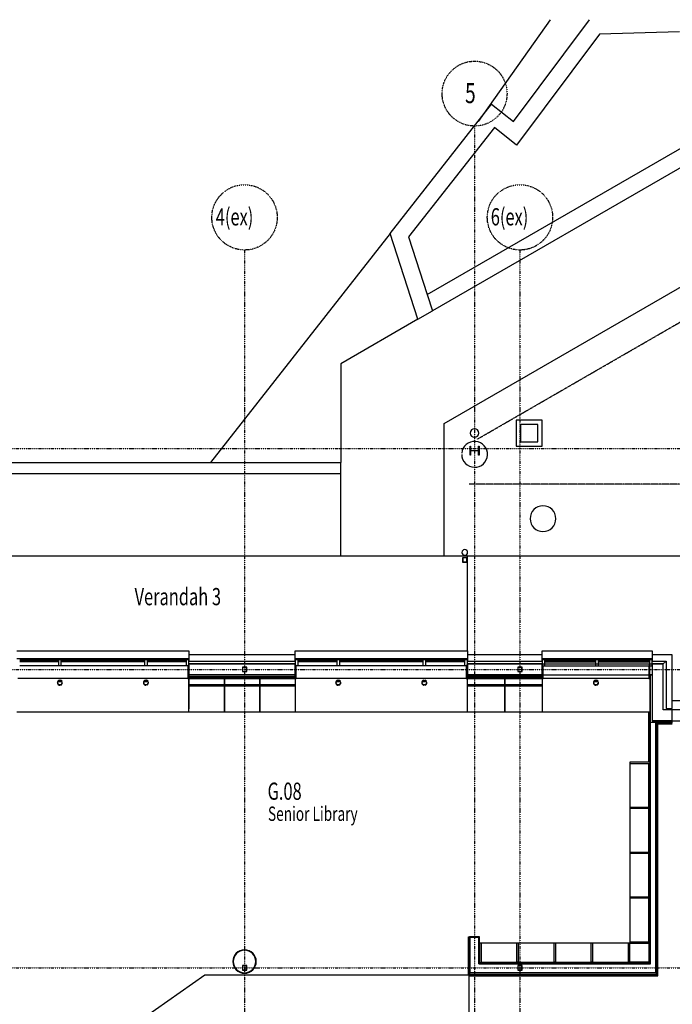
# Model space of a CAD drawing. Extents: x 0 to 168158, y -8902 to 51924.
# Drawn here: x 111082 to 122455, y 23262 to 40415 of the extents above; entities that cross this region are included whole.
import ezdxf

# ---------------------------------------------------------------- set-up
doc = ezdxf.new("R2010")
doc.units = 0
doc.linetypes.add('X-2237-GF$0$EDG-1DOT-2', pattern=[5, 2, -1.4, 0.2, -1.4])
doc.linetypes.add('X-2237-GF$0$EDG-DASH-3', pattern=[4.5, 3, -1.5])
for name, color, linetype in [('X-2237-GF$0$A-AREA-IDEN', 31, 'CONTINUOUS'), ('X-2237-GF$0$A-DETL', 11, 'CONTINUOUS'), ('X-2237-GF$0$A-DETL-1', 11, 'CONTINUOUS'), ('X-2237-GF$0$A-FLOR', 11, 'CONTINUOUS'), ('X-2237-GF$0$A-FLOR-2', 11, 'CONTINUOUS'), ('X-2237-GF$0$A-FLOR-OTLN-1', 11, 'CONTINUOUS'), ('X-2237-GF$0$A-GLAZ-CURT-6', 11, 'CONTINUOUS'), ('X-2237-GF$0$A-GLAZ-CWMG-4', 11, 'CONTINUOUS'), ('X-2237-GF$0$A-GLAZ-CWMG-6', 11, 'CONTINUOUS'), ('X-2237-GF$0$A-WALL', 8, 'CONTINUOUS'), ('X-2237-GF$0$A-WALL-1', 8, 'CONTINUOUS'), ('X-2237-GF$0$A-WALL-2', 8, 'CONTINUOUS'), ('X-2237-GF$0$A-WALL-3', 8, 'CONTINUOUS'), ('X-2237-GF$0$A-WALL-4', 8, 'CONTINUOUS'), ('X-2237-GF$0$E-ELEC-FIXT', 11, 'CONTINUOUS'), ('X-2237-GF$0$I-WALL-3', 8, 'CONTINUOUS'), ('X-2237-GF$0$I-WALL-4', 8, 'CONTINUOUS'), ('X-2237-GF$0$I-WALL-5', 8, 'CONTINUOUS'), ('X-2237-GF$0$I-WALL-6', 8, 'CONTINUOUS'), ('X-2237-GF$0$P-SANR-FIXT-2', 11, 'CONTINUOUS'), ('X-2237-GF$0$Q-CASE-1', 11, 'CONTINUOUS'), ('X-2237-GF$0$Q-CASE-2', 11, 'CONTINUOUS'), ('X-2237-GF$0$Q-CASE-3', 11, 'CONTINUOUS'), ('X-2237-GF$0$Q-SPCQ', 11, 'CONTINUOUS'), ('X-2237-GF$0$S-COLS-4', 8, 'CONTINUOUS'), ('X-2237-GF$0$S-COLS-6', 8, 'CONTINUOUS'), ('X-2237-GF$0$S-COLS-7', 8, 'CONTINUOUS'), ('X-2237-GF$0$S-COLS-8', 8, 'CONTINUOUS'), ('X-2237-GF$0$S-GRID-1', 133, 'X-2237-GF$0$EDG-1DOT-2'), ('X-2237-GF$0$S-GRID-IDEN', 133, 'X-2237-GF$0$EDG-1DOT-2'), ('X-2237-GF$0$STAY-OVER', 31, 'X-2237-GF$0$EDG-DASH-3'), ('X-XREF', 7, 'CONTINUOUS')]:
    doc.layers.add(name, color=color, linetype=linetype)
doc.styles.add('X-2237-GF$0$EDG', font='edg.shx', dxfattribs={"width": 0.9})

# ---------------------------------------------------------------- blocks, each defined once
blk = doc.blocks.new('X-2237-GF')
at = {"layer": 'X-2237-GF$0$A-DETL'}
for p, q in [((14032, 28959), (14032, 28409)), ((20184, 28959), (20184, 28359)), ((11807, 22024), (14306, 23774)), ((14306, 23774), (18903, 23774)), ((18916, 21622), (18916, 23774))]:
    blk.add_line(p, q, dxfattribs=at)
blk.add_arc((19009, 32842), 225, 180, 174.1984, dxfattribs=at)
at = {"layer": 'X-2237-GF$0$A-DETL-1'}
for p, q in [((22295, 29190), (18883, 29190)), ((18883, 29190), (18883, 29000)), ((22295, 28392), (22295, 29190)), ((18883, 29000), (22105, 29000)), ((22105, 29000), (22105, 28202)), ((26685, 28392), (22295, 28392)), ((22105, 28202), (26495, 28202))]:
    blk.add_line(p, q, dxfattribs=at)
at = {"layer": 'X-2237-GF$0$A-FLOR'}
for p, q in [((18477, 33382), (26742, 38150)), ((17536, 36689), (14405, 32702)), ((18018, 35195), (16677, 34422)), ((16677, 34422), (16677, 32702)), ((18477, 31070), (18477, 33382)), ((20184, 33438), (19734, 33438)), ((19734, 33438), (19734, 32988)), ((20109, 33363), (19809, 33363)), ((19809, 33363), (19809, 33063)), ((20109, 33063), (20109, 33363)), ((20184, 32988), (20184, 33438)), ((19734, 32988), (20184, 32988)), ((19809, 33063), (20109, 33063)), ((22455, 28552), (23545, 28552))]:
    blk.add_line(p, q, dxfattribs=at)
at = {"layer": 'X-2237-GF$0$A-FLOR-2'}
for p, q in [((20324, 40415), (19070, 38642)), ((19290, 38954), (19305, 38942)), ((16677, 31070), (16677, 32502)), ((28109, 31070), (-1951, 31070)), ((18883, 29419), (18883, 31070)), ((15883, 29192), (14032, 29192)), ((20184, 29192), (18883, 29192)), ((22295, 29192), (22105, 29192)), ((22295, 29190), (22295, 29192))]:
    blk.add_line(p, q, dxfattribs=at)
at = {"layer": 'X-2237-GF$0$A-FLOR-OTLN-1'}
blk.add_line((22345, 29242), (22295, 29192), dxfattribs=at)
at = {"layer": 'X-2237-GF$0$A-GLAZ-CURT-6'}
for p, q in [((11757, 29242), (11082, 29242)), ((11082, 29232), (11757, 29232)), ((11757, 29232), (11757, 29242)), ((13257, 29242), (11807, 29242)), ((11807, 29242), (11807, 29232)), ((11807, 29232), (13257, 29232)), ((13257, 29232), (13257, 29242)), ((13982, 29242), (13307, 29242)), ((13307, 29242), (13307, 29232)), ((13307, 29232), (13982, 29232)), ((13982, 29232), (13982, 29242)), ((16608, 29242), (15933, 29242)), ((15933, 29242), (15933, 29232)), ((15933, 29232), (16608, 29232)), ((16608, 29232), (16608, 29242)), ((18108, 29242), (16658, 29242)), ((16658, 29242), (16658, 29232)), ((16658, 29232), (18108, 29232)), ((18108, 29232), (18108, 29242)), ((18833, 29242), (18158, 29242)), ((18158, 29242), (18158, 29232)), ((18158, 29232), (18833, 29232)), ((18833, 29232), (18833, 29242)), ((21119, 29240), (20234, 29240)), ((20234, 29240), (20234, 29230)), ((20234, 29230), (21119, 29230)), ((21119, 29230), (21119, 29240)), ((22055, 29240), (21169, 29240)), ((21169, 29240), (21169, 29230)), ((21169, 29230), (22055, 29230)), ((22055, 29230), (22055, 29240))]:
    blk.add_line(p, q, dxfattribs=at)
at = {"layer": 'X-2237-GF$0$A-GLAZ-CWMG-4'}
for p, q in [((11082, 29262), (11757, 29262)), ((11082, 29162), (11757, 29162)), ((11807, 29262), (13257, 29262)), ((11807, 29162), (13257, 29162)), ((13307, 29262), (13982, 29262)), ((13307, 29162), (13982, 29162)), ((15933, 29262), (16608, 29262)), ((15933, 29162), (16608, 29162)), ((16658, 29262), (18108, 29262)), ((16658, 29162), (18108, 29162)), ((18158, 29262), (18833, 29262)), ((18158, 29162), (18833, 29162)), ((20234, 29260), (21119, 29260)), ((20234, 29160), (21119, 29160)), ((21169, 29260), (22055, 29260)), ((21169, 29160), (22046, 29160))]:
    blk.add_line(p, q, dxfattribs=at)
at = {"layer": 'X-2237-GF$0$A-GLAZ-CWMG-6', "extrusion": (0, 0, -1)}
for p, q in [((11807, 29262), (11757, 29262)), ((11757, 29262), (11757, 29162)), ((11757, 29162), (11807, 29162)), ((11807, 29162), (11807, 29262)), ((13307, 29262), (13257, 29262)), ((13257, 29262), (13257, 29162)), ((13257, 29162), (13307, 29162)), ((13307, 29162), (13307, 29262)), ((15933, 29262), (15883, 29262)), ((15883, 29262), (15883, 29162)), ((15883, 29162), (15933, 29162)), ((15933, 29162), (15933, 29262)), ((16658, 29262), (16608, 29262)), ((16608, 29262), (16608, 29162)), ((16608, 29162), (16658, 29162)), ((16658, 29162), (16658, 29262)), ((18158, 29262), (18108, 29262)), ((18108, 29262), (18108, 29162)), ((18108, 29162), (18158, 29162)), ((18158, 29162), (18158, 29262)), ((20234, 29260), (20184, 29260)), ((20184, 29260), (20184, 29190)), ((20184, 29190), (20184, 29160)), ((20184, 29160), (20234, 29160)), ((20234, 29190), (20234, 29260)), ((20234, 29160), (20234, 29190)), ((21169, 29260), (21119, 29260)), ((21119, 29260), (21119, 29190)), ((21119, 29190), (21119, 29160)), ((21119, 29160), (21169, 29160)), ((21169, 29190), (21169, 29260)), ((21169, 29160), (21169, 29190))]:
    blk.add_line(p, q, dxfattribs=at)
at = {"layer": 'X-2237-GF$0$A-GLAZ-CWMG-6'}
for p, q in [((14032, 29262), (13982, 29262)), ((13982, 29262), (13982, 29162)), ((13982, 29162), (14032, 29162)), ((14032, 29162), (14032, 29262)), ((18883, 29262), (18833, 29262)), ((18833, 29262), (18833, 29162)), ((18833, 29162), (18883, 29162)), ((18883, 29190), (18883, 29262)), ((18883, 29162), (18883, 29190)), ((22105, 29260), (22055, 29260)), ((22055, 29260), (22055, 29190)), ((22055, 29190), (22055, 29160)), ((22055, 29160), (22105, 29160)), ((22105, 29190), (22105, 29260)), ((22105, 29160), (22105, 29190))]:
    blk.add_line(p, q, dxfattribs=at)
at = {"layer": 'X-2237-GF$0$A-WALL'}
for p, q in [((22077, 23965), (22077, 29000)), ((15883, 28972), (14032, 28972)), ((20184, 28972), (18883, 28972)), ((22455, 28174), (22077, 28174)), ((22169, 23815), (22169, 28174)), ((18934, 23815), (18934, 24427)), ((19084, 24427), (18934, 24427)), ((19084, 23965), (19084, 24427)), ((19084, 23965), (22077, 23965)), ((18921, 23787), (22182, 23787))]:
    blk.add_line(p, q, dxfattribs=at)
at = {"layer": 'X-2237-GF$0$A-WALL-1'}
for p, q in [((15883, 29190), (14032, 29190)), ((14032, 29190), (14032, 29000)), ((15883, 29000), (15883, 29190)), ((20184, 29190), (18883, 29190)), ((18883, 29190), (18883, 29000)), ((20184, 29000), (20184, 29190)), ((22295, 29190), (22105, 29190)), ((22105, 29190), (22105, 29000)), ((22295, 28392), (22295, 29190)), ((22455, 28392), (22295, 28392)), ((22455, 28202), (22455, 28392))]:
    blk.add_line(p, q, dxfattribs=at)
at = {"layer": 'X-2237-GF$0$A-WALL-2'}
for p, q in [((19688, 38641), (21013, 40415)), ((21185, 40161), (19742, 38230)), ((22579, 40202), (21185, 40161)), ((17536, 36689), (19305, 38942)), ((19305, 38942), (19688, 38641)), ((19354, 38535), (17859, 36631)), ((19742, 38230), (19354, 38535)), ((18018, 35195), (17536, 36689)), ((17859, 36631), (18184, 35626)), ((18018, 35195), (18275, 35344)), ((4146, 32702), (16677, 32702)), ((16677, 32502), (16677, 32702)), ((16677, 32502), (4195, 32502))]:
    blk.add_line(p, q, dxfattribs=at)
at = {"layer": 'X-2237-GF$0$A-WALL-3'}
for radius, start, end in [(204, 0, 180), (200, 0, 180), (200, 0, 180), (196, 0, 180), (204, 180, 0), (200, 180, 0), (200, 180, 0), (196, 180, 0)]:
    blk.add_arc((15000, 24007), radius, start, end, dxfattribs=at)
at = {"layer": 'X-2237-GF$0$A-WALL-4'}
for p, q in [((18184, 35626), (25841, 40042)), ((25985, 39791), (18275, 35344)), ((18184, 35626), (18275, 35344)), ((22046, 27478), (22046, 28359)), ((22046, 28161), (22064, 28161)), ((22200, 28143), (22182, 28161)), ((22455, 28143), (22200, 28143)), ((22200, 23756), (22200, 28143)), ((18903, 24440), (18921, 24440)), ((18903, 23774), (18903, 24440)), ((18921, 23774), (18903, 23774)), ((18921, 23756), (18921, 23774)), ((18921, 23756), (22200, 23756)), ((22182, 23774), (22182, 23756))]:
    blk.add_line(p, q, dxfattribs=at)
at = {"layer": 'X-2237-GF$0$E-ELEC-FIXT'}
for p, q in [((11751, 28884), (11782, 28884)), ((11767, 28830), (11761, 28833)), ((11774, 28828), (11767, 28830)), ((11782, 28827), (11774, 28828)), ((11782, 28884), (11813, 28884)), ((11789, 28828), (11782, 28827)), ((11796, 28830), (11789, 28828)), ((11802, 28833), (11796, 28830)), ((13251, 28884), (13282, 28884)), ((13267, 28830), (13261, 28833)), ((13274, 28828), (13267, 28830)), ((13282, 28827), (13274, 28828)), ((13282, 28884), (13313, 28884)), ((13289, 28828), (13282, 28827)), ((13296, 28830), (13289, 28828)), ((13302, 28833), (13296, 28830)), ((16602, 28884), (16633, 28884)), ((16619, 28830), (16613, 28833)), ((16626, 28828), (16619, 28830)), ((16633, 28827), (16626, 28828)), ((16633, 28884), (16664, 28884)), ((16640, 28828), (16633, 28827)), ((16647, 28830), (16640, 28828)), ((16654, 28833), (16647, 28830)), ((18102, 28884), (18133, 28884)), ((18119, 28830), (18113, 28833)), ((18126, 28828), (18119, 28830)), ((18133, 28827), (18126, 28828)), ((18133, 28884), (18164, 28884)), ((18140, 28828), (18133, 28827)), ((18147, 28830), (18140, 28828)), ((18154, 28833), (18147, 28830)), ((21093, 28884), (21124, 28884)), ((21110, 28830), (21103, 28833)), ((21117, 28828), (21110, 28830)), ((21124, 28827), (21117, 28828)), ((21124, 28884), (21155, 28884)), ((21131, 28828), (21124, 28827)), ((21138, 28830), (21131, 28828)), ((21145, 28833), (21138, 28830))]:
    blk.add_line(p, q, dxfattribs=at)
for centre, radius, start, end in [((11782, 28866), 45, 105.503, 180), ((11782, 28866), 45, 193.0223, 210), ((11782, 28866), 45, 193.0223, 270), ((11782, 28866), 39, 171.9817, 178.8854), ((11782, 28866), 39, 202.8664, 210.9503), ((11782, 28866), 39, 205.8104, 212.9648), ((11782, 28866), 39, 144.8247, 151.5725), ((11782, 28866), 39, 145.3076, 150), ((11782, 28866), 45, 105.503, 135), ((11782, 28866), 45, 225, 255), ((11782, 28866), 35.6, 90, 150.4231), ((11782, 28866), 39, 90, 98.7582), ((11782, 28866), 39, 81.2418, 90), ((11782, 28866), 35.6, 29.5769, 90), ((11782, 28866), 45, 45, 74.497), ((11782, 28866), 45, 30, 74.497), ((11782, 28866), 45, 285.503, 0), ((11782, 28866), 45, 285.503, 315), ((11782, 28866), 39, 327.0352, 334.1896), ((11782, 28866), 39, 329.0497, 337.1336), ((13282, 28866), 45, 105.503, 180), ((13282, 28866), 45, 193.0223, 210), ((13282, 28866), 45, 193.0223, 270), ((13282, 28866), 39, 171.9817, 178.8854), ((13282, 28866), 39, 202.8664, 210.9503), ((13282, 28866), 39, 205.8104, 212.9648), ((13282, 28866), 39, 144.8247, 151.5725), ((13282, 28866), 39, 145.3076, 150), ((13282, 28866), 45, 105.503, 135), ((13282, 28866), 45, 225, 255), ((13282, 28866), 35.6, 90, 150.4231), ((13282, 28866), 39, 90, 98.7582), ((13282, 28866), 39, 81.2418, 90), ((13282, 28866), 35.6, 49.7179, 90), ((13282, 28866), 45, 60, 74.497), ((13282, 28866), 45, 60, 74.497), ((13282, 28866), 45, 285.503, 300), ((13282, 28866), 45, 285.503, 300), ((13282, 28866), 45, 45, 58.0551), ((13282, 28866), 45, 30, 58.0551), ((13282, 28866), 35.6, 29.5769, 48.3354), ((13282, 28866), 45, 301.9449, 0), ((13282, 28866), 45, 301.9449, 315), ((13282, 28866), 39, 327.0352, 334.1896), ((13282, 28866), 39, 329.0497, 337.1336), ((16633, 28866), 45, 105.503, 180), ((16633, 28866), 45, 193.0223, 210), ((16633, 28866), 45, 193.0223, 270), ((16633, 28866), 39, 171.9817, 178.8854), ((16633, 28866), 39, 202.8664, 210.9503), ((16633, 28866), 39, 205.8104, 212.9648), ((16633, 28866), 39, 144.8247, 151.5725), ((16633, 28866), 39, 145.3076, 150), ((16633, 28866), 45, 105.503, 135), ((16633, 28866), 45, 225, 255), ((16633, 28866), 35.6, 90, 150.4231), ((16633, 28866), 39, 90, 98.7582), ((16633, 28866), 39, 81.2418, 90), ((16633, 28866), 35.6, 29.5769, 90), ((16633, 28866), 45, 45, 74.497), ((16633, 28866), 45, 30, 74.497), ((16633, 28866), 45, 285.503, 0), ((16633, 28866), 45, 285.503, 315), ((16633, 28866), 39, 327.0352, 334.1896), ((16633, 28866), 39, 329.0497, 337.1336), ((18133, 28866), 45, 105.503, 180), ((18133, 28866), 45, 193.0223, 210), ((18133, 28866), 45, 193.0223, 270), ((18133, 28866), 39, 171.9817, 178.8854), ((18133, 28866), 39, 202.8664, 210.9503), ((18133, 28866), 39, 205.8104, 212.9648), ((18133, 28866), 39, 144.8247, 151.5725), ((18133, 28866), 39, 145.3076, 150), ((18133, 28866), 45, 105.503, 135), ((18133, 28866), 45, 225, 255), ((18133, 28866), 35.6, 90, 150.4231), ((18133, 28866), 39, 90, 98.7582), ((18133, 28866), 39, 81.2418, 90), ((18133, 28866), 35.6, 29.5769, 90), ((18133, 28866), 45, 45, 74.497), ((18133, 28866), 45, 30, 74.497), ((18133, 28866), 45, 285.503, 0), ((18133, 28866), 45, 285.503, 315), ((18133, 28866), 39, 327.0352, 334.1896), ((18133, 28866), 39, 329.0497, 337.1336), ((21124, 28866), 45, 105.503, 180), ((21124, 28866), 45, 193.0223, 210), ((21124, 28866), 45, 193.0223, 270), ((21124, 28866), 39, 171.9817, 178.8854), ((21124, 28866), 39, 202.8664, 210.9503), ((21124, 28866), 39, 205.8104, 212.9648), ((21124, 28866), 39, 144.8247, 151.5725), ((21124, 28866), 39, 145.3076, 150), ((21124, 28866), 45, 105.503, 135), ((21124, 28866), 45, 225, 255), ((21124, 28866), 35.6, 90, 150.4231), ((21124, 28866), 39, 90, 98.7582), ((21124, 28866), 39, 81.2418, 90), ((21124, 28866), 35.6, 29.5769, 90), ((21124, 28866), 45, 45, 74.497), ((21124, 28866), 45, 30, 74.497), ((21124, 28866), 45, 285.503, 0), ((21124, 28866), 45, 285.503, 315), ((21124, 28866), 39, 329.0497, 337.1336), ((21124, 28866), 39, 327.0352, 334.1896)]:
    blk.add_arc(centre, radius, start, end, dxfattribs=at)
for points in [[(11761, 28833), (11758, 28835), (11754, 28838), (11750, 28843), (11747, 28849), (11744, 28856), (11744, 28864), (11744, 28871), (11746, 28877), (11749, 28881), (11751, 28884)], [(11813, 28884), (11814, 28881), (11817, 28877), (11819, 28871), (11819, 28864), (11819, 28856), (11816, 28849), (11813, 28843), (11809, 28838), (11805, 28835), (11802, 28833)], [(13261, 28833), (13258, 28835), (13254, 28838), (13250, 28843), (13247, 28849), (13244, 28856), (13244, 28864), (13245, 28871), (13246, 28877), (13249, 28881), (13251, 28884)], [(13313, 28884), (13314, 28881), (13317, 28877), (13319, 28871), (13319, 28864), (13319, 28856), (13316, 28849), (13313, 28843), (13309, 28838), (13305, 28835), (13302, 28833)], [(16613, 28833), (16610, 28835), (16606, 28838), (16602, 28843), (16599, 28849), (16596, 28856), (16595, 28864), (16596, 28871), (16598, 28877), (16600, 28881), (16602, 28884)], [(16664, 28884), (16666, 28881), (16668, 28877), (16670, 28871), (16671, 28864), (16671, 28856), (16668, 28849), (16664, 28843), (16660, 28838), (16657, 28835), (16654, 28833)], [(18113, 28833), (18110, 28835), (18106, 28838), (18102, 28843), (18099, 28849), (18096, 28856), (18095, 28864), (18096, 28871), (18098, 28877), (18100, 28881), (18102, 28884)], [(18164, 28884), (18166, 28881), (18168, 28877), (18170, 28871), (18171, 28864), (18171, 28856), (18168, 28849), (18165, 28843), (18160, 28838), (18157, 28835), (18154, 28833)], [(21103, 28833), (21101, 28835), (21097, 28838), (21093, 28843), (21089, 28849), (21087, 28856), (21086, 28864), (21087, 28871), (21089, 28877), (21091, 28881), (21093, 28884)], [(21155, 28884), (21157, 28881), (21159, 28877), (21161, 28871), (21162, 28864), (21161, 28856), (21159, 28849), (21155, 28843), (21151, 28838), (21147, 28835), (21145, 28833)]]:
    blk.add_open_spline(points, degree=3, knots=[-1, -1, -1, -1, -0.833333, -0.75, -0.666667, -0.5, -0.333333, -0.25, -0.166667, 0, 0, 0, 0], dxfattribs=at)
at = {"layer": 'X-2237-GF$0$I-WALL-3'}
for p, q in [((15883, 29352), (14032, 29352)), ((14032, 29352), (14032, 29242)), ((15883, 29242), (15883, 29352)), ((20184, 29352), (18883, 29352)), ((18883, 29352), (18883, 29242)), ((20184, 29242), (20184, 29352)), ((22455, 29352), (22105, 29352)), ((22105, 29352), (22105, 29242)), ((22455, 28413), (22455, 29352)), ((14032, 29242), (15883, 29242)), ((18883, 29242), (20184, 29242)), ((22105, 29242), (22345, 29242)), ((22345, 29242), (22345, 28413)), ((22345, 28413), (22455, 28413))]:
    blk.add_line(p, q, dxfattribs=at)
at = {"layer": 'X-2237-GF$0$I-WALL-4'}
for p, q in [((14032, 29000), (14032, 28959)), ((15883, 28959), (15883, 29000)), ((18883, 29000), (18883, 28959)), ((20184, 28959), (20184, 29000)), ((22064, 29000), (22064, 23978)), ((22105, 29000), (22064, 29000)), ((22455, 28202), (22105, 28202)), ((22182, 28161), (22455, 28161)), ((22182, 23774), (22182, 28161)), ((22455, 28161), (22455, 28202)), ((18921, 24440), (18921, 23774)), ((19097, 24440), (18921, 24440)), ((19097, 23978), (19097, 24440)), ((22064, 23978), (19097, 23978)), ((18921, 23815), (22182, 23815)), ((18921, 23774), (22182, 23774))]:
    blk.add_line(p, q, dxfattribs=at)
at = {"layer": 'X-2237-GF$0$I-WALL-5'}
for p, q in [((15883, 29000), (14032, 29000)), ((20184, 29000), (18883, 29000))]:
    blk.add_line(p, q, dxfattribs=at)
at = {"layer": 'X-2237-GF$0$I-WALL-6'}
blk.add_line((20184, 29266), (22105, 29266), dxfattribs=at)
at = {"layer": 'X-2237-GF$0$P-SANR-FIXT-2'}
for centre, radius, start, end in [((19009, 33214), 75, 0, 180), ((19009, 33214), 75, 180, 0), ((18838, 31134), 50, 0, 180), ((18838, 31134), 50, 180, 0)]:
    blk.add_arc(centre, radius, start, end, dxfattribs=at)
at = {"layer": 'X-2237-GF$0$Q-CASE-1'}
for p, q in [((11032, 29419), (14032, 29419)), ((14032, 29419), (14032, 29352)), ((15883, 29352), (15883, 29419)), ((15883, 29419), (18883, 29419)), ((18883, 29419), (18883, 29352)), ((20184, 29352), (20184, 29419)), ((20184, 29419), (22105, 29419)), ((22105, 29419), (22105, 29352)), ((14032, 29278), (11032, 29278)), ((18883, 29278), (15883, 29278)), ((22105, 29278), (20184, 29278))]:
    blk.add_line(p, q, dxfattribs=at)
at = {"layer": 'X-2237-GF$0$Q-CASE-2'}
for p, q in [((14014, 28939), (11050, 28939)), ((14032, 28359), (14032, 28939)), ((14649, 28936), (14032, 28936)), ((14032, 28858), (14032, 28926)), ((14032, 28836), (14649, 28836)), ((14032, 28823), (14649, 28823)), ((15266, 28936), (14649, 28936)), ((14649, 28926), (14649, 28936)), ((14649, 28936), (14649, 28926)), ((14649, 28858), (14649, 28926)), ((14649, 28926), (14649, 28858)), ((14649, 28848), (14649, 28858)), ((14649, 28858), (14649, 28848)), ((14649, 28836), (14649, 28848)), ((14649, 28848), (14649, 28836)), ((14649, 28836), (15266, 28836)), ((14649, 28835), (14649, 28836)), ((14649, 28836), (14649, 28836)), ((14649, 28836), (14649, 28836)), ((14649, 28836), (14649, 28835)), ((14649, 28823), (14649, 28835)), ((14649, 28835), (14649, 28823)), ((14649, 28823), (15266, 28823)), ((14649, 28822), (14649, 28823)), ((14649, 28823), (14649, 28823)), ((14649, 28823), (14649, 28823)), ((14649, 28823), (14649, 28822)), ((14649, 28810), (14649, 28822)), ((14649, 28822), (14649, 28810)), ((15883, 28936), (15266, 28936)), ((15266, 28926), (15266, 28936)), ((15266, 28936), (15266, 28926)), ((15266, 28858), (15266, 28926)), ((15266, 28926), (15266, 28858)), ((15266, 28848), (15266, 28858)), ((15266, 28858), (15266, 28848)), ((15266, 28836), (15266, 28848)), ((15266, 28848), (15266, 28836)), ((15266, 28836), (15883, 28836)), ((15266, 28835), (15266, 28836)), ((15266, 28836), (15266, 28836)), ((15266, 28836), (15266, 28836)), ((15266, 28836), (15266, 28835)), ((15266, 28823), (15266, 28835)), ((15266, 28835), (15266, 28823)), ((15266, 28823), (15883, 28823)), ((15266, 28822), (15266, 28823)), ((15266, 28823), (15266, 28823)), ((15266, 28823), (15266, 28823)), ((15266, 28823), (15266, 28822)), ((15266, 28810), (15266, 28822)), ((15266, 28822), (15266, 28810)), ((15883, 28939), (15883, 28359)), ((15883, 28926), (15883, 28858)), ((18865, 28939), (15901, 28939)), ((18883, 28359), (18883, 28939)), ((19534, 28936), (18883, 28936)), ((18883, 28858), (18883, 28926)), ((18883, 28836), (19534, 28836)), ((18883, 28823), (19534, 28823)), ((19534, 28936), (19534, 28926)), ((20184, 28936), (19534, 28936)), ((19534, 28926), (19534, 28936)), ((19534, 28926), (19534, 28858)), ((19534, 28858), (19534, 28926)), ((19534, 28858), (19534, 28848)), ((19534, 28848), (19534, 28858)), ((19534, 28848), (19534, 28836)), ((19534, 28836), (19534, 28848)), ((19534, 28836), (19534, 28836)), ((19534, 28836), (19534, 28835)), ((19534, 28836), (20184, 28836)), ((19534, 28835), (19534, 28836)), ((19534, 28836), (19534, 28836)), ((19534, 28835), (19534, 28823)), ((19534, 28823), (19534, 28835)), ((19534, 28823), (19534, 28823)), ((19534, 28823), (19534, 28822)), ((19534, 28823), (20184, 28823)), ((19534, 28822), (19534, 28823)), ((19534, 28823), (19534, 28823)), ((19534, 28822), (19534, 28810)), ((19534, 28810), (19534, 28822)), ((20184, 28939), (20184, 28359)), ((20184, 28926), (20184, 28858)), ((22046, 28939), (20202, 28939)), ((14032, 28810), (14649, 28810)), ((14649, 28369), (14649, 28810)), ((14649, 28810), (14649, 28369)), ((14649, 28810), (15266, 28810)), ((14649, 28810), (14649, 28810)), ((14649, 28810), (14649, 28810)), ((15266, 28369), (15266, 28810)), ((15266, 28810), (15266, 28369)), ((15266, 28810), (15883, 28810)), ((15266, 28810), (15266, 28810)), ((15266, 28810), (15266, 28810)), ((18883, 28810), (19534, 28810)), ((19534, 28369), (19534, 28810)), ((19534, 28810), (19534, 28810)), ((19534, 28810), (20184, 28810)), ((19534, 28810), (19534, 28810)), ((19534, 28810), (19534, 28369)), ((11032, 28359), (14032, 28359)), ((14032, 28359), (14649, 28359)), ((14649, 28359), (14649, 28369)), ((14649, 28369), (14649, 28359)), ((14649, 28359), (15266, 28359)), ((15266, 28359), (15266, 28369)), ((15266, 28369), (15266, 28359)), ((15266, 28359), (15883, 28359)), ((15883, 28359), (18883, 28359)), ((18883, 28359), (19534, 28359)), ((19534, 28359), (19534, 28369)), ((19534, 28369), (19534, 28359)), ((19534, 28359), (20184, 28359)), ((20184, 28359), (22064, 28359)), ((22046, 27453), (21714, 27453)), ((21714, 27453), (21714, 26697)), ((22046, 26697), (22046, 27453)), ((21714, 26697), (22046, 26697)), ((22046, 26672), (21714, 26672)), ((21714, 26672), (21714, 25915)), ((22046, 25915), (22046, 26672)), ((21714, 25915), (22046, 25915)), ((22046, 25890), (21714, 25890)), ((21714, 25890), (21714, 25134)), ((22046, 25134), (22046, 25890)), ((21714, 25134), (22046, 25134)), ((22046, 25109), (21714, 25109)), ((21714, 25109), (21714, 24353)), ((22046, 24353), (22046, 25109)), ((19122, 24328), (19122, 23996)), ((19745, 24328), (19122, 24328)), ((19745, 23996), (19745, 24328)), ((19770, 24328), (19770, 23996)), ((20393, 24328), (19770, 24328)), ((20393, 23996), (20393, 24328)), ((20418, 24328), (20418, 23996)), ((21041, 24328), (20418, 24328)), ((21041, 23996), (21041, 24328)), ((21066, 24328), (21066, 23996)), ((21689, 24328), (21066, 24328)), ((21689, 23996), (21689, 24328)), ((21714, 24353), (22046, 24353)), ((19122, 23996), (19745, 23996)), ((19770, 23996), (20393, 23996)), ((20418, 23996), (21041, 23996)), ((21066, 23996), (21689, 23996))]:
    blk.add_line(p, q, dxfattribs=at)
at = {"layer": 'X-2237-GF$0$Q-CASE-3'}
for p, q in [((14032, 29162), (14014, 29162)), ((14014, 29162), (14014, 28939)), ((14032, 28959), (14032, 29162)), ((15901, 29162), (15883, 29162)), ((15883, 29162), (15883, 28959)), ((15901, 28939), (15901, 29162)), ((18883, 29162), (18865, 29162)), ((18865, 29162), (18865, 28939)), ((18883, 29000), (18883, 29162)), ((20202, 29162), (20184, 29162)), ((20184, 29162), (20184, 29000)), ((20202, 29000), (20202, 29162)), ((22064, 29162), (22046, 29162)), ((22046, 29162), (22046, 29000)), ((22064, 29000), (22064, 29162)), ((18883, 28939), (18883, 29000)), ((20184, 29000), (20184, 28959)), ((20202, 28939), (20202, 29000)), ((22046, 29000), (22046, 28939)), ((22064, 28939), (22064, 29000)), ((14014, 28939), (14031, 28939)), ((15883, 28939), (15901, 28939)), ((18865, 28939), (18883, 28939)), ((20184, 28939), (20202, 28939)), ((22046, 28939), (22064, 28939)), ((22064, 27478), (21714, 27478)), ((21714, 27478), (21714, 27453)), ((22064, 27453), (22046, 27453)), ((22046, 27453), (22064, 27453)), ((21714, 26697), (21714, 26672)), ((22046, 26672), (22046, 26697)), ((22046, 26697), (22046, 26672)), ((21714, 25915), (21714, 25890)), ((22046, 25890), (22046, 25915)), ((22046, 25915), (22046, 25890)), ((21714, 25134), (21714, 25109)), ((22046, 25109), (22046, 25134)), ((22046, 25134), (22046, 25109)), ((19122, 24328), (19097, 24328)), ((19097, 24328), (19097, 23978)), ((19770, 24328), (19745, 24328)), ((20418, 24328), (20393, 24328)), ((21066, 24328), (21041, 24328)), ((21714, 24328), (21689, 24328)), ((21714, 24353), (21714, 24328)), ((21714, 24328), (22046, 24328)), ((21714, 23996), (21714, 24328)), ((22046, 24353), (22046, 23996)), ((22046, 24328), (22046, 24353)), ((19122, 23996), (19122, 23978)), ((19122, 23978), (19122, 23996)), ((19745, 23996), (19770, 23996)), ((19770, 23996), (19745, 23996)), ((20393, 23996), (20418, 23996)), ((20418, 23996), (20393, 23996)), ((21041, 23996), (21066, 23996)), ((21066, 23996), (21041, 23996)), ((21689, 23996), (21714, 23996)), ((22064, 23996), (21689, 23996)), ((22046, 23996), (22064, 23996))]:
    blk.add_line(p, q, dxfattribs=at)
at = {"layer": 'X-2237-GF$0$Q-SPCQ'}
for p, q in [((14031, 28959), (14031, 28939)), ((15883, 28959), (14031, 28959)), ((14031, 28939), (15883, 28939)), ((15883, 28939), (15883, 28959)), ((18884, 28959), (18884, 28939)), ((20184, 28959), (18884, 28959)), ((18884, 28939), (20184, 28939)), ((20184, 28939), (20184, 28959))]:
    blk.add_line(p, q, dxfattribs=at)
at = {"layer": 'X-2237-GF$0$S-COLS-4'}
for p, q in [((14965, 29131), (14965, 29061)), ((15035, 29131), (14965, 29131)), ((14965, 29061), (15035, 29061)), ((15035, 29061), (15035, 29131)), ((19765, 29131), (19765, 29061)), ((19835, 29131), (19765, 29131)), ((19765, 29061), (19835, 29061)), ((19835, 29061), (19835, 29131)), ((14965, 23932), (14965, 23862)), ((15035, 23932), (14965, 23932)), ((14965, 23862), (15035, 23862)), ((15035, 23862), (15035, 23932)), ((19765, 23932), (19765, 23862)), ((19835, 23932), (19765, 23932)), ((19765, 23862), (19835, 23862)), ((19835, 23862), (19835, 23932))]:
    blk.add_line(p, q, dxfattribs=at)
at = {"layer": 'X-2237-GF$0$S-COLS-6'}
for p, q in [((15038, 29134), (14962, 29134)), ((14962, 29134), (14962, 29058)), ((14962, 29058), (15038, 29058)), ((15038, 29058), (15038, 29134)), ((19838, 29134), (19762, 29134)), ((19762, 29134), (19762, 29058)), ((19762, 29058), (19838, 29058)), ((19838, 29058), (19838, 29134)), ((15038, 23935), (14962, 23935)), ((14962, 23935), (14962, 23859)), ((14962, 23859), (15038, 23859)), ((15038, 23859), (15038, 23935)), ((19838, 23935), (19762, 23935)), ((19762, 23935), (19762, 23859)), ((19762, 23859), (19838, 23859)), ((19838, 23859), (19838, 23935))]:
    blk.add_line(p, q, dxfattribs=at)
at = {"layer": 'X-2237-GF$0$S-COLS-7'}
for p, q in [((18804, 31038), (18804, 30968)), ((18874, 31038), (18804, 31038)), ((18804, 30968), (18874, 30968)), ((18874, 30968), (18874, 31038))]:
    blk.add_line(p, q, dxfattribs=at)
at = {"layer": 'X-2237-GF$0$S-COLS-8'}
for p, q in [((18930, 32983), (18939, 32983)), ((18930, 32830), (18930, 32983)), ((18939, 32983), (18939, 32910)), ((19078, 32983), (19088, 32983)), ((19078, 32910), (19078, 32983)), ((19088, 32983), (19088, 32830)), ((18939, 32830), (18930, 32830)), ((18939, 32910), (19078, 32910)), ((18939, 32904), (18939, 32830)), ((19078, 32904), (18939, 32904)), ((19078, 32830), (19078, 32904)), ((19088, 32830), (19078, 32830)), ((18877, 31041), (18801, 31041)), ((18801, 31041), (18801, 30965)), ((18801, 30965), (18877, 30965)), ((18877, 30965), (18877, 31041))]:
    blk.add_line(p, q, dxfattribs=at)
for start, end in [(0, 180), (180, 0)]:
    blk.add_arc((20201, 31722), 225, start, end, dxfattribs=at)
at = {"layer": 'X-2237-GF$0$S-GRID-1'}
for p, q in [((19009, 38562), (19009, -3491)), ((15000, 36402), (15000, -3491)), ((19800, 36402), (19800, -3491)), ((-2323, 32946), (60835, 32946)), ((-2323, 29096), (60835, 29096)), ((-2323, 23896), (33279, 23896))]:
    blk.add_line(p, q, dxfattribs=at)
at = {"layer": 'X-2237-GF$0$S-GRID-IDEN'}
for centre, radius in [((19009, 39127), 565), ((15000, 36971), 569), ((19800, 36971), 569)]:
    blk.add_circle(centre, radius, dxfattribs=at)
at = {"layer": 'X-2237-GF$0$STAY-OVER'}
for p, q in [((19059, 33109), (26041, 37136)), ((30497, 32322), (18913, 32322))]:
    blk.add_line(p, q, dxfattribs=at)
at = {"layer": 'X-2237-GF$0$A-AREA-IDEN', "style": 'X-2237-GF$0$EDG', "width": 0.7}
for s, height, p in [('Verandah 3', 300, (13084, 30214)), ('G.08', 300, (15401, 26824)), ('Senior Library', 250, (15408, 26457))]:
    blk.add_text(s, height=height, dxfattribs=at).set_placement(p)
at = {"layer": 'X-2237-GF$0$S-GRID-IDEN', "style": 'X-2237-GF$0$EDG', "width": 0.7}
for s, height, p in [('5', 350, (18843, 38961)), ('4(ex)', 300, (14499, 36831)), ('6(ex)', 300, (19291, 36831))]:
    blk.add_text(s, height=height, dxfattribs=at).set_placement(p)

msp = doc.modelspace()

# ---------------------------------------------------------------- block references
at = {"layer": 'X-XREF'}
msp.add_blockref('X-2237-GF', (100000, 0), dxfattribs=at)

doc.saveas('drawing.dxf')
